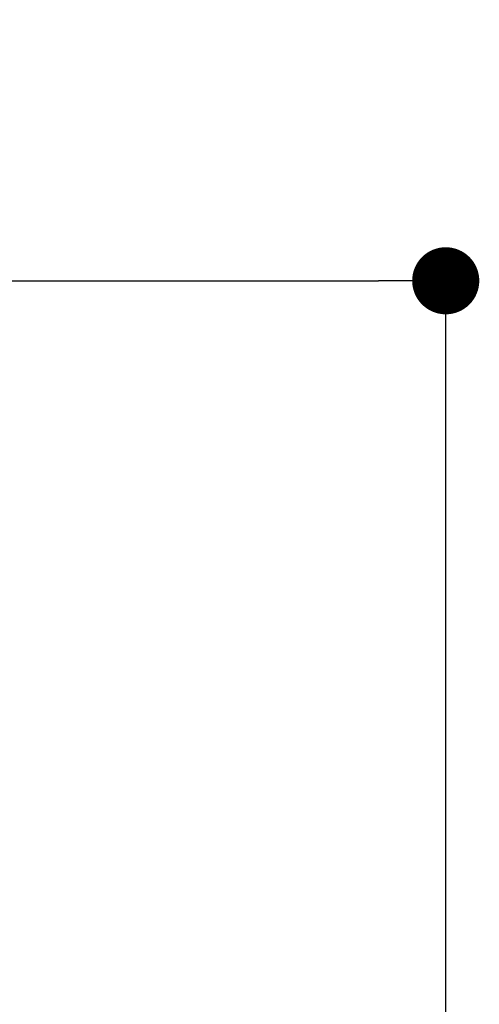
# Model space of a CAD drawing. Units: millimetres. Extents: x 0 to 840, y 0 to 1188.
# Drawn here: x 357 to 385, y 532 to 591 of the extents above; entities that cross this region are included whole.
import ezdxf

# ---------------------------------------------------------------- set-up
doc = ezdxf.new("R2010")
doc.units = ezdxf.units.MM
doc.header["$LTSCALE"] = 2
doc.header["$PDMODE"] = 1
doc.header["$PDSIZE"] = -2
doc.layers.add('DIM', color=3, linetype='Continuous', lineweight=13)
doc.styles.add('ＭＳ ゴシック', font='msgothic.ttc', dxfattribs={"bigfont": 'ＭＳ ゴシック'})
doc.dimstyles.new('tfrom線あり', dxfattribs={"dimtxt": 10, "dimasz": 4, "dimexe": 0, "dimexo": 5, "dimgap": 4, "dimtad": 1, "dimdec": 0, "dimzin": 11, "dimdsep": 46, "dimtxsty": 'ＭＳ ゴシック', "dimblk": 'DOT', "dimcen": 0, "dimazin": 0, "dimtfac": 1, "dimtdec": 1, "dimtix": 1, "dimtofl": 0, "dimtmove": 0, "dimatfit": 0, "dimldrblk": 'DOT', "dimfxl": 1, "dimfrac": 2, "dimtolj": 1, "dimtzin": 11, "dimarcsym": 0})

# ---------------------------------------------------------------- blocks, each defined once
blk = doc.blocks.new('_DOT')
at = {"color": 0, "linetype": 'ByBlock', "lineweight": -2}
blk.add_line((-0.5, 0), (-1, 0), dxfattribs=at)
at = {"color": 0, "linetype": 'ByBlock', "lineweight": -2, "const_width": 0.5}
blk.add_lwpolyline([(-0.25, 0, 1), (0.25, 0, 1)], format="xyb", close=True, dxfattribs=at)
blk = doc.blocks.new('*D300')
at = {"layer": 'Defpoints', "color": 0}
for p in [(382.748, 575.044), (277.792, 529.463), (382.748, 506.035)]:
    blk.add_point(p, dxfattribs=at)
at = {"layer": 'DIM', "color": 0, "lineweight": -2}
for p, q in [((277.792, 534.463), (277.792, 575.044)), ((281.792, 575.044), (378.748, 575.044)), ((382.748, 511.035), (382.748, 575.044))]:
    blk.add_line(p, q, dxfattribs=at)
at = {"layer": 'DIM', "color": 0, "lineweight": -2, "xscale": 4, "yscale": 4, "zscale": 4, "rotation": 180}
blk.add_blockref('_DOT', (277.792, 575.044), dxfattribs=at)
at = {"layer": 'DIM', "color": 0, "lineweight": -2, "xscale": 4, "yscale": 4, "zscale": 4}
blk.add_blockref('_DOT', (382.748, 575.044), dxfattribs=at)
at = {"layer": 'DIM', "color": 0, "insert": (330.293, 584.046), "char_height": 10, "attachment_point": 5, "style": 'ＭＳ ゴシック'}
blk.add_mtext('\\A1;105', dxfattribs=at)

msp = doc.modelspace()

# ---------------------------------------------------------------- dimensions: what is measured, and where the dimension line sits
at = {"layer": 'DIM'}
dim = msp.add_linear_dim(base=(382.748, 575.044), p1=(277.792, 529.463), p2=(382.748, 506.035), dimstyle='tfrom線あり', override={"dimpost": '<>'}, dxfattribs=at)
dim.commit()
dim.dimension.update_dxf_attribs({"geometry": '*D300', "text_midpoint": (330.293, 575.044), "dimtype": 160})

doc.saveas('drawing.dxf')
